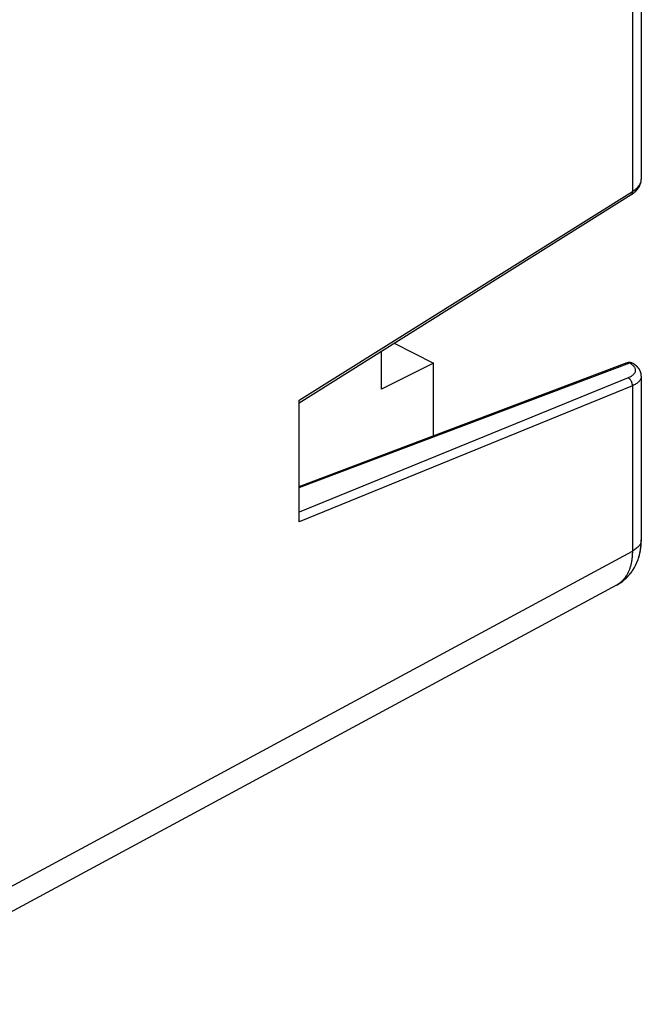
# Model space of a CAD drawing. Units: millimetres. Extents: x -39.2 to 40.1, y -37.4 to 36.9.
# Drawn here: x 20.7 to 40.1, y -31.5 to -0.7 of the extents above; entities that cross this region are included whole.
import ezdxf

# ---------------------------------------------------------------- set-up
doc = ezdxf.new("R2010")
doc.units = ezdxf.units.MM
doc.header["$LTSCALE"] = 16.335
doc.layers.get('0').update_dxf_attribs({"linetype": 'CONTINUOUS'})

msp = doc.modelspace()

# ---------------------------------------------------------------- linework, layer by layer
at = {"color": 0, "linetype": 'CONTINUOUS'}
for p, q in [((40.144, 12.637), (40.144, -5.659)), ((40.144, -5.672), (40.144, -5.659)), ((29.43, -12.664), (39.826, -6.148)), ((39.826, -6.148), (39.841, -6.138)), ((39.841, -6.139), (39.867, -6.121)), ((40.033, -5.965), (40.05, -5.943)), ((32.01, -12.237), (32.01, -11.047)), ((32.397, -10.804), (33.637, -11.424)), ((29.43, -15.285), (39.697, -11.409)), ((33.637, -11.424), (32.01, -12.237)), ((33.637, -13.697), (33.637, -11.424)), ((39.887, -11.435), (39.872, -11.426)), ((40.144, -11.829), (40.144, -16.962)), ((29.43, -16.399), (29.43, -12.588)), ((40.142, -17.059), (40.144, -17.002)), ((40.144, -17.003), (40.144, -16.962)), ((40.057, -17.534), (40.073, -17.481)), ((39.756, -18.068), (39.786, -18.033)), ((39.785, -18.034), (39.814, -17.997)), ((39.812, -18.001), (39.842, -17.96)), ((15.036, -31.506), (39.377, -18.373)), ((39.37, -18.377), (39.369, -18.377)), ((39.375, -18.374), (39.414, -18.353)), ((39.412, -18.353), (39.451, -18.329))]:
    msp.add_line(p, q, dxfattribs=at)
at = {"color": 9, "linetype": 'CONTINUOUS'}
for p, q in [((39.864, 12.29), (39.864, -6.048)), ((29.43, -12.588), (39.864, -6.048)), ((29.43, -15.325), (39.78, -11.418)), ((39.732, -11.887), (29.43, -16.097)), ((39.864, -12.135), (29.43, -16.399)), ((39.864, -12.135), (39.864, -17.309)), ((15.559, -30.422), (39.864, -17.309))]:
    msp.add_line(p, q, dxfattribs=at)
at = {"color": 0, "linetype": 'CONTINUOUS'}
for points in [[(40.048, -5.946), (40.061, -5.927), (40.073, -5.907), (40.084, -5.888), (40.094, -5.868), (40.103, -5.848), (40.111, -5.829)], [(40.05, -5.943), (40.064, -5.921), (40.078, -5.899), (40.09, -5.877), (40.101, -5.854), (40.11, -5.832), (40.119, -5.809), (40.126, -5.786), (40.132, -5.763), (40.137, -5.74), (40.14, -5.717), (40.143, -5.695), (40.144, -5.672)], [(40.125, -5.79), (40.13, -5.77), (40.135, -5.75), (40.138, -5.731), (40.141, -5.711), (40.143, -5.691)], [(39.864, -6.123), (39.886, -6.107), (39.908, -6.091), (39.928, -6.074), (39.948, -6.056), (39.967, -6.039), (39.985, -6.021), (40.002, -6.002), (40.018, -5.984)], [(39.867, -6.121), (39.892, -6.103), (39.916, -6.084), (39.938, -6.065), (39.96, -6.046), (39.98, -6.026), (39.999, -6.005), (40.017, -5.985), (40.034, -5.964)], [(39.957, -11.485), (39.94, -11.472), (39.922, -11.459), (39.904, -11.446), (39.885, -11.434)], [(40.144, -11.83), (40.144, -11.822), (40.143, -11.802), (40.141, -11.783), (40.138, -11.763), (40.134, -11.743), (40.128, -11.723), (40.122, -11.703), (40.114, -11.684), (40.105, -11.664), (40.095, -11.645), (40.085, -11.626), (40.072, -11.607), (40.059, -11.589), (40.045, -11.571), (40.029, -11.553), (40.013, -11.535), (39.995, -11.518), (39.976, -11.501), (39.956, -11.484), (39.934, -11.467), (39.911, -11.451), (39.887, -11.435)], [(40.03, -11.554), (40.017, -11.54), (40.003, -11.526), (39.989, -11.512), (39.973, -11.498)], [(40.085, -11.626), (40.075, -11.612), (40.065, -11.597), (40.054, -11.582), (40.042, -11.568)], [(40.139, -11.766), (40.135, -11.75), (40.131, -11.734), (40.127, -11.719), (40.122, -11.703), (40.116, -11.687), (40.109, -11.672), (40.102, -11.657), (40.093, -11.641)], [(40.144, -11.829), (40.144, -11.813), (40.143, -11.797), (40.141, -11.781)], [(40.071, -17.489), (40.083, -17.443), (40.095, -17.397), (40.105, -17.35), (40.115, -17.302), (40.123, -17.253), (40.129, -17.204), (40.135, -17.154), (40.139, -17.104)], [(40.073, -17.481), (40.087, -17.431), (40.099, -17.38), (40.11, -17.328), (40.119, -17.276), (40.127, -17.223), (40.133, -17.169), (40.138, -17.114), (40.142, -17.053)], [(40.024, -17.624), (40.042, -17.578), (40.058, -17.53)], [(39.837, -17.967), (39.862, -17.932), (39.886, -17.896), (39.908, -17.86), (39.93, -17.822), (39.951, -17.784), (39.971, -17.744), (39.991, -17.704), (40.009, -17.663)], [(39.842, -17.96), (39.869, -17.922), (39.894, -17.883), (39.919, -17.843), (39.942, -17.801), (39.964, -17.758), (39.985, -17.715), (40.005, -17.67), (40.026, -17.62)], [(39.447, -18.332), (39.481, -18.31), (39.515, -18.287), (39.548, -18.263), (39.58, -18.238), (39.611, -18.211), (39.642, -18.184), (39.672, -18.156), (39.702, -18.127), (39.73, -18.097)], [(39.451, -18.329), (39.489, -18.305), (39.525, -18.28), (39.561, -18.253), (39.595, -18.225), (39.629, -18.196), (39.662, -18.166), (39.695, -18.134), (39.726, -18.102), (39.758, -18.066)]]:
    msp.add_lwpolyline(points, dxfattribs=at)
at = {"color": 9, "linetype": 'CONTINUOUS'}
for points, knots in [([(39.864, -6.048), (39.884, -6.036), (39.923, -6.01), (39.976, -5.968), (40.023, -5.924), (40.063, -5.879), (40.095, -5.831), (40.12, -5.783), (40.136, -5.733), (40.143, -5.695), (40.144, -5.673), (40.144, -5.667)], [0, 0, 0, 0, 0.145325, 0.283115, 0.413291, 0.536023, 0.651789, 0.761399, 0.866025, 0.96718, 1, 1, 1, 1]), ([(39.864, -6.048), (39.884, -6.036), (39.923, -6.01), (39.976, -5.968), (40.023, -5.924), (40.063, -5.879), (40.095, -5.831), (40.12, -5.783), (40.136, -5.733), (40.143, -5.695), (40.144, -5.673), (40.144, -5.667)], [0, 0, 0, 0, 0.14532, 0.283105, 0.413276, 0.536004, 0.651765, 0.761372, 0.865994, 0.967145, 1, 1, 1, 1]), ([(39.864, -6.048), (39.864, -6.056), (39.864, -6.07), (39.862, -6.092), (39.856, -6.11), (39.848, -6.127), (39.838, -6.139), (39.83, -6.146), (39.826, -6.148)], [0, 0, 0, 0, 0.204666, 0.39407, 0.568557, 0.729936, 0.881666, 1, 1, 1, 1]), ([(39.864, -6.048), (39.864, -6.056), (39.864, -6.07), (39.862, -6.092), (39.856, -6.11), (39.848, -6.127), (39.838, -6.139), (39.83, -6.146), (39.826, -6.148)], [0, 0, 0, 0, 0.204666, 0.39407, 0.568557, 0.729936, 0.881666, 1, 1, 1, 1]), ([(39.699, -11.409), (39.702, -11.407), (39.711, -11.405), (39.726, -11.403), (39.744, -11.405), (39.763, -11.409), (39.774, -11.415), (39.78, -11.418)], [0, 0, 0, 0, 0.126193, 0.32985, 0.541337, 0.764011, 1, 1, 1, 1]), ([(39.78, -11.418), (39.795, -11.427), (39.822, -11.445), (39.86, -11.474), (39.891, -11.505), (39.917, -11.536), (39.937, -11.568), (39.95, -11.601), (39.957, -11.634), (39.957, -11.667), (39.95, -11.699), (39.937, -11.731), (39.917, -11.761), (39.891, -11.79), (39.859, -11.817), (39.822, -11.843), (39.779, -11.866), (39.748, -11.88), (39.732, -11.887)], [0, 0, 0, 0, 0.078689, 0.151835, 0.219474, 0.28186, 0.339505, 0.393231, 0.444191, 0.493833, 0.543764, 0.595559, 0.650583, 0.709882, 0.774175, 0.843884, 0.919178, 1, 1, 1, 1]), ([(39.78, -11.418), (39.795, -11.427), (39.822, -11.445), (39.86, -11.474), (39.891, -11.505), (39.917, -11.536), (39.937, -11.568), (39.95, -11.601), (39.957, -11.634), (39.957, -11.667), (39.95, -11.699), (39.937, -11.731), (39.917, -11.761), (39.891, -11.79), (39.859, -11.817), (39.822, -11.843), (39.779, -11.866), (39.748, -11.88), (39.732, -11.887)], [0, 0, 0, 0, 0.078689, 0.151835, 0.219474, 0.28186, 0.339505, 0.393231, 0.444191, 0.493833, 0.543764, 0.595559, 0.650583, 0.709882, 0.774175, 0.843884, 0.919178, 1, 1, 1, 1]), ([(39.78, -11.418), (39.786, -11.416), (39.799, -11.413), (39.818, -11.411), (39.836, -11.412), (39.853, -11.416), (39.864, -11.421), (39.871, -11.425), (39.872, -11.426)], [0, 0, 0, 0, 0.206677, 0.40356, 0.592026, 0.774054, 0.95224, 1, 1, 1, 1]), ([(39.864, -12.135), (39.864, -12.126), (39.864, -12.108), (39.862, -12.081), (39.856, -12.054), (39.848, -12.027), (39.837, -12.001), (39.824, -11.976), (39.808, -11.953), (39.791, -11.932), (39.773, -11.914), (39.753, -11.898), (39.739, -11.89), (39.732, -11.887)], [0, 0, 0, 0, 0.088405, 0.18023, 0.274613, 0.370563, 0.467011, 0.562864, 0.657058, 0.748609, 0.836673, 0.920599, 1, 1, 1, 1]), ([(39.864, -12.135), (39.864, -12.126), (39.864, -12.108), (39.862, -12.081), (39.856, -12.054), (39.848, -12.027), (39.837, -12.001), (39.824, -11.976), (39.808, -11.953), (39.791, -11.932), (39.773, -11.914), (39.753, -11.898), (39.739, -11.89), (39.732, -11.887)], [0, 0, 0, 0, 0.088405, 0.18023, 0.274613, 0.370563, 0.467011, 0.562864, 0.657058, 0.748609, 0.836673, 0.920599, 1, 1, 1, 1]), ([(40.144, -11.829), (40.144, -11.836), (40.143, -11.857), (40.136, -11.892), (40.12, -11.932), (40.095, -11.971), (40.063, -12.008), (40.023, -12.044), (39.976, -12.077), (39.922, -12.108), (39.884, -12.126), (39.864, -12.135)], [0, 0, 0, 0, 0.046719, 0.141551, 0.239861, 0.344071, 0.456051, 0.577088, 0.707943, 0.848928, 1, 1, 1, 1]), ([(40.144, -16.962), (40.144, -16.978), (40.141, -17.01), (40.127, -17.058), (40.104, -17.105), (40.072, -17.151), (40.031, -17.194), (39.983, -17.236), (39.926, -17.275), (39.885, -17.298), (39.864, -17.309)], [0, 0, 0, 0, 0.100332, 0.20606, 0.316999, 0.435136, 0.561879, 0.698087, 0.844135, 1, 1, 1, 1]), ([(40.144, -16.962), (40.144, -16.978), (40.141, -17.01), (40.127, -17.058), (40.104, -17.105), (40.072, -17.151), (40.031, -17.194), (39.983, -17.236), (39.926, -17.275), (39.885, -17.298), (39.864, -17.309)], [0, 0, 0, 0, 0.100329, 0.206058, 0.316997, 0.435134, 0.561878, 0.698086, 0.844135, 1, 1, 1, 1]), ([(39.864, -17.309), (39.864, -17.349), (39.862, -17.427), (39.853, -17.543), (39.836, -17.653), (39.813, -17.759), (39.782, -17.859), (39.746, -17.953), (39.702, -18.04), (39.653, -18.12), (39.597, -18.193), (39.536, -18.258), (39.469, -18.315), (39.412, -18.353), (39.378, -18.373), (39.37, -18.377)], [0, 0, 0, 0, 0.096542, 0.190118, 0.280645, 0.368093, 0.452491, 0.533937, 0.612601, 0.688727, 0.762638, 0.834732, 0.905475, 0.975385, 1, 1, 1, 1]), ([(39.864, -17.309), (39.864, -17.349), (39.862, -17.427), (39.853, -17.543), (39.836, -17.653), (39.813, -17.759), (39.782, -17.859), (39.746, -17.953), (39.702, -18.04), (39.653, -18.12), (39.597, -18.193), (39.536, -18.258), (39.469, -18.315), (39.412, -18.353), (39.378, -18.373), (39.37, -18.377)], [0, 0, 0, 0, 0.096542, 0.190118, 0.280645, 0.368093, 0.452491, 0.533937, 0.612601, 0.688727, 0.762638, 0.834732, 0.905475, 0.975385, 1, 1, 1, 1])]:
    msp.add_open_spline(points, degree=3, knots=knots, dxfattribs=at)
for points in [[(40.144, -5.667), (40.144, -5.664), (40.144, -5.662), (40.144, -5.659)], [(40.144, -5.667), (40.144, -5.664), (40.144, -5.662), (40.144, -5.659)], [(39.697, -11.409), (39.698, -11.409), (39.698, -11.409), (39.699, -11.409)]]:
    msp.add_open_spline(points, degree=3, dxfattribs=at)
at = {"color": 0, "linetype": 'CONTINUOUS'}
for points in [[(39.697, -11.409), (39.699, -11.409), (39.7, -11.408), (39.701, -11.408)], [(39.697, -11.409), (39.699, -11.409), (39.7, -11.408), (39.701, -11.408)], [(39.867, -11.422), (39.868, -11.423), (39.87, -11.424), (39.872, -11.426)], [(39.867, -11.422), (39.868, -11.423), (39.87, -11.424), (39.872, -11.426)]]:
    msp.add_open_spline(points, degree=3, dxfattribs=at)
for points, knots in [([(39.701, -11.408), (39.706, -11.406), (39.72, -11.402), (39.743, -11.397), (39.77, -11.396), (39.798, -11.398), (39.825, -11.404), (39.848, -11.413), (39.861, -11.419), (39.867, -11.422)], [0, 0, 0, 0, 0.08766, 0.249593, 0.411098, 0.572469, 0.736105, 0.897367, 1, 1, 1, 1]), ([(39.782, -11.397), (39.786, -11.397), (39.8, -11.399), (39.825, -11.404), (39.85, -11.413), (39.863, -11.42), (39.867, -11.422)], [0, 0, 0, 0, 0.115447, 0.491658, 0.865242, 1, 1, 1, 1])]:
    msp.add_open_spline(points, degree=3, knots=knots, dxfattribs=at)

doc.saveas('drawing.dxf')
